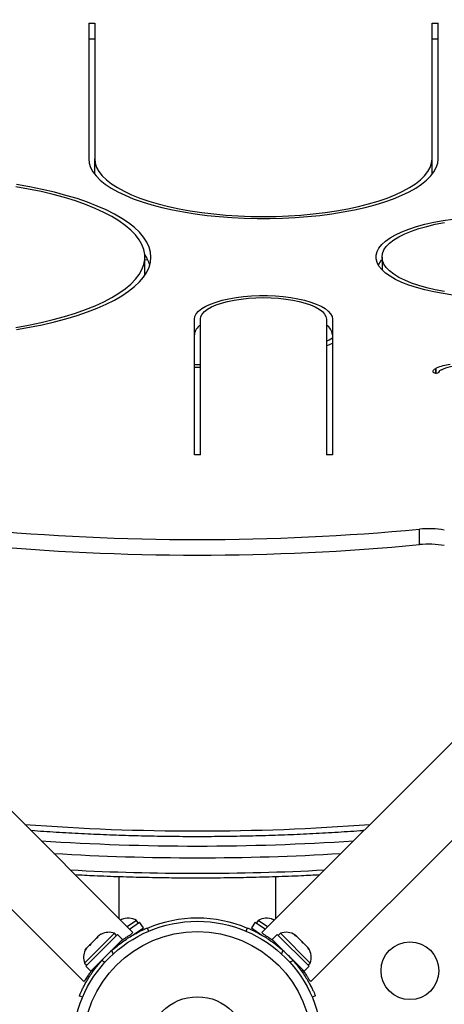
# Model space of a CAD drawing. Extents: x -72 to 472, y -9 to 546.
# Drawn here: x 277 to 283, y 154 to 169 of the extents above; entities that cross this region are included whole.
import ezdxf

# ---------------------------------------------------------------- set-up
doc = ezdxf.new("R2010")
doc.units = 0
doc.header["$LTSCALE"] = 0.125
doc.header["$MEASUREMENT"] = 0
doc.layers.add('CONTOUR', color=7, linetype='CONTINUOUS')

msp = doc.modelspace()

# ---------------------------------------------------------------- linework, layer by layer
at = {"layer": 'CONTOUR'}
for p, q in [((301.64952, 176.56807), (280.30373, 155.22228)), ((281.04619, 154.47982), (302.39198, 175.8256)), ((277.68141, 168.98531), (277.77266, 168.98531)), ((277.68141, 168.98531), (277.68141, 166.93319)), ((277.77266, 168.98531), (277.77266, 166.93319)), ((282.88141, 168.98531), (282.97266, 168.98531)), ((282.88141, 166.93319), (282.88141, 168.98531)), ((282.97266, 166.93319), (282.97266, 168.98531)), ((277.68141, 168.75039), (277.77266, 168.75039)), ((282.88141, 168.75039), (282.97266, 168.75039)), ((277.77266, 166.69827), (277.77266, 166.93319)), ((282.88141, 166.69827), (282.88141, 166.93319)), ((278.55471, 165.44676), (278.53141, 165.44413)), ((278.53141, 165.21048), (278.53141, 165.4454)), ((282.12266, 165.4454), (282.12266, 165.25212)), ((278.5771, 165.40427), (278.53141, 165.3989)), ((279.28141, 162.45273), (279.28141, 164.50485)), ((279.37266, 162.45273), (279.37266, 164.50485)), ((281.28141, 164.50485), (281.28141, 162.45273)), ((281.37266, 164.50485), (281.37266, 162.45273)), ((282.94118, 163.7619), (282.9377, 163.76012)), ((282.9377, 163.69028), (282.9377, 163.76012)), ((282.94118, 163.69016), (282.94118, 163.7619)), ((282.98869, 163.71225), (282.98869, 163.70231)), ((282.98944, 163.70381), (282.98944, 163.70765)), ((283.04635, 163.74895), (283.04029, 163.74586)), ((278.35035, 155.22228), (270.24072, 163.33191)), ((269.49825, 162.58945), (277.60789, 154.47982)), ((279.37266, 162.45273), (279.28141, 162.45273)), ((281.37266, 162.45273), (281.28141, 162.45273)), ((282.6902, 161.09287), (282.6902, 161.3278)), ((278.13954, 156.07059), (278.13954, 155.43309)), ((280.51454, 155.43309), (280.51454, 156.07051)), ((280.44811, 155.42918), (280.47592, 155.42055)), ((280.48263, 155.41594), (280.44811, 155.42918)), ((278.17856, 155.42083), (278.16271, 155.40992)), ((278.405, 155.40594), (278.26381, 155.30882)), ((278.29754, 155.27509), (278.44969, 155.37975)), ((278.3559, 155.18674), (278.50969, 155.29252)), ((278.43158, 155.3673), (278.405, 155.40594)), ((278.50969, 155.29252), (278.44969, 155.37975)), ((278.56633, 155.29134), (278.58714, 155.24228)), ((280.06694, 155.24228), (280.08774, 155.29134)), ((280.20439, 155.37975), (280.14439, 155.29252)), ((280.14439, 155.29252), (280.30362, 155.18299)), ((280.20439, 155.37975), (280.35654, 155.27509)), ((280.24908, 155.40594), (280.2225, 155.3673)), ((280.39027, 155.30882), (280.24908, 155.40594)), ((280.47592, 155.42055), (280.47552, 155.42083)), ((280.48263, 155.41594), (280.47592, 155.42055)), ((280.49137, 155.40992), (280.48263, 155.41594)), ((278.04587, 155.18689), (277.61918, 154.7602)), ((278.11833, 155.19302), (277.63681, 154.7115)), ((277.78806, 155.12792), (277.71273, 155.05259)), ((277.81798, 155.14561), (277.78806, 155.12792)), ((277.80387, 155.14373), (277.80138, 155.14124)), ((277.80387, 155.14373), (277.80786, 155.14772)), ((277.80786, 155.14772), (277.81035, 155.15021)), ((277.81295, 155.14264), (277.80786, 155.14772)), ((277.84429, 155.18415), (277.81035, 155.15021)), ((277.81035, 155.15021), (277.81798, 155.14561)), ((277.85958, 155.19286), (277.84429, 155.18415)), ((278.06996, 155.21098), (278.04587, 155.18689)), ((278.10313, 155.17782), (278.06996, 155.21098)), ((278.11833, 155.19302), (278.11866, 155.19336)), ((278.19319, 155.11816), (278.11833, 155.19302)), ((278.11866, 155.19336), (278.19353, 155.11849)), ((278.35035, 155.22228), (278.32428, 155.19622)), ((278.38538, 155.20287), (278.38345, 155.20568)), ((280.27063, 155.20568), (280.26884, 155.20308)), ((280.30373, 155.22228), (280.32979, 155.19622)), ((280.53541, 155.19336), (280.46055, 155.11849)), ((281.01727, 154.7115), (280.53541, 155.19336)), ((280.58412, 155.21098), (280.55095, 155.17782)), ((281.0349, 154.7602), (280.58412, 155.21098)), ((280.80486, 155.17684), (280.82167, 155.17227)), ((280.83747, 155.15647), (280.80486, 155.17684)), ((280.82167, 155.17227), (280.80949, 155.18445)), ((280.83747, 155.15647), (280.82167, 155.17227)), ((280.90659, 155.08735), (280.83747, 155.15647)), ((277.64753, 154.98739), (277.62985, 154.95747)), ((277.62985, 154.95747), (277.64601, 154.98587)), ((277.64753, 154.98739), (277.64601, 154.98587)), ((277.68892, 155.02878), (277.64753, 154.98739)), ((277.69656, 155.02418), (277.68892, 155.02878)), ((277.69294, 155.02636), (277.70224, 155.0421)), ((277.71273, 155.05259), (277.69656, 155.02418)), ((277.71273, 155.05259), (277.70224, 155.0421)), ((278.19319, 155.11816), (277.71167, 154.63664)), ((278.09196, 155.00337), (278.08518, 155.01015)), ((278.19319, 155.11816), (278.19353, 155.11849)), ((280.94241, 154.63664), (280.46055, 155.11849)), ((280.5689, 155.01015), (280.56138, 155.00263)), ((280.91627, 155.06543), (280.90659, 155.08735)), ((280.90659, 155.08735), (280.9253, 155.06864)), ((280.93308, 155.06086), (280.91627, 155.06543)), ((280.9253, 155.06864), (280.93328, 155.06066)), ((280.99385, 155.00009), (280.93308, 155.06086)), ((281.01422, 154.96748), (280.99385, 155.00009)), ((280.99385, 155.00009), (281.00454, 154.9894)), ((281.00454, 154.9894), (281.01422, 154.96748)), ((278.05354, 154.89966), (278.03135, 154.95202)), ((280.62273, 154.95202), (280.60053, 154.89966)), ((277.61918, 154.7602), (277.65234, 154.72704)), ((277.63681, 154.7115), (277.71167, 154.63664)), ((277.82002, 154.74498), (277.82753, 154.73747)), ((277.87814, 154.79882), (277.9305, 154.77662)), ((280.72357, 154.77662), (280.77594, 154.79882)), ((280.82728, 154.73821), (280.83406, 154.74498)), ((280.94241, 154.63664), (281.01727, 154.7115)), ((281.00173, 154.72704), (281.0349, 154.7602)), ((277.74973, 154.63779), (277.73181, 154.65571)), ((280.92243, 154.65587), (280.9048, 154.63823)), ((277.63395, 154.50588), (277.60789, 154.47982)), ((281.02013, 154.50588), (281.04619, 154.47982)), ((277.58789, 154.24303), (277.53882, 154.26383)), ((281.11526, 154.26383), (281.06619, 154.24303))]:
    msp.add_line(p, q, dxfattribs=at)
at = {"layer": 'CONTOUR', "flags": 128}
for points in [[(277.68141, 166.93319), (277.68847, 166.86714), (277.70961, 166.80144), (277.74471, 166.73645), (277.79359, 166.6725), (277.85598, 166.60995), (277.93156, 166.54912), (278.01992, 166.49034), (278.12059, 166.43392), (278.23304, 166.38016), (278.35665, 166.32936), (278.49078, 166.28178), (278.6347, 166.23767), (278.78766, 166.19728), (278.94883, 166.16081), (279.11735, 166.12846), (279.29232, 166.10041), (279.47282, 166.0768), (279.65787, 166.05776), (279.8465, 166.04338), (280.03768, 166.03376), (280.23042, 166.02894), (280.42366, 166.02894), (280.61639, 166.03376), (280.80758, 166.04338), (280.99621, 166.05776), (281.18126, 166.0768), (281.36176, 166.10041), (281.53673, 166.12846), (281.70525, 166.16081), (281.86642, 166.19728), (282.01937, 166.23767), (282.1633, 166.28178), (282.29743, 166.32936), (282.42104, 166.38016), (282.53348, 166.43392), (282.63415, 166.49034), (282.72252, 166.54912), (282.7981, 166.60995), (282.86049, 166.6725), (282.90937, 166.73645), (282.94447, 166.80144), (282.96561, 166.86714), (282.97266, 166.93319)], [(277.77266, 166.93319), (277.77981, 166.8679), (277.80119, 166.80298), (277.83671, 166.73878), (277.88615, 166.67568), (277.94924, 166.61401), (278.02563, 166.55413), (278.11489, 166.49637), (278.21652, 166.44105), (278.32995, 166.38848), (278.45455, 166.33896), (278.58962, 166.29276), (278.73441, 166.25014), (278.88811, 166.21135), (279.04985, 166.17659), (279.21874, 166.14606), (279.39382, 166.11993), (279.57412, 166.09836), (279.75864, 166.08145), (279.94633, 166.0693), (280.13615, 166.06198), (280.32704, 166.05954), (280.51793, 166.06198), (280.70775, 166.0693), (280.89544, 166.08145), (281.07995, 166.09836), (281.26026, 166.11993), (281.43534, 166.14606), (281.60423, 166.17659), (281.76597, 166.21135), (281.91967, 166.25014), (282.06446, 166.29276), (282.19953, 166.33896), (282.32413, 166.38848), (282.43756, 166.44105), (282.53919, 166.49637), (282.62845, 166.55413), (282.70484, 166.61401), (282.76793, 166.67568), (282.81737, 166.73878), (282.85288, 166.80298), (282.87427, 166.8679), (282.88141, 166.93319)], [(276.57584, 164.38094), (276.77216, 164.41597), (276.96152, 164.45523), (277.14314, 164.49856), (277.31626, 164.54578), (277.48019, 164.5967), (277.63424, 164.6511), (277.77778, 164.70877), (277.91022, 164.76947), (278.03102, 164.83294), (278.13969, 164.89893), (278.23576, 164.96716), (278.31886, 165.03736), (278.38864, 165.10924), (278.44481, 165.1825), (278.48713, 165.25684), (278.51545, 165.33195), (278.52964, 165.40753), (278.52964, 165.48327), (278.51545, 165.55885), (278.48713, 165.63396), (278.44481, 165.7083), (278.38864, 165.78156), (278.31886, 165.85344), (278.23576, 165.92364), (278.13969, 165.99188), (278.03102, 166.05787), (277.91022, 166.12134), (277.77778, 166.18203), (277.63424, 166.2397), (277.48019, 166.29411), (277.31626, 166.34502), (277.14314, 166.39224), (276.96152, 166.43557), (276.77216, 166.47484), (276.57584, 166.50987)], [(276.58669, 164.34814), (276.78516, 164.38273), (276.97688, 164.42151), (277.1611, 164.46433), (277.33711, 164.51102), (277.50419, 164.5614), (277.66169, 164.61527), (277.80899, 164.67241), (277.94551, 164.73261), (278.07071, 164.79562), (278.18409, 164.86119), (278.28522, 164.92907), (278.37368, 164.99899), (278.44913, 165.07066), (278.51127, 165.14382), (278.55986, 165.21817), (278.59471, 165.29341), (278.61567, 165.36926), (278.62266, 165.4454), (278.61567, 165.52155), (278.59471, 165.59739), (278.55986, 165.67263), (278.51127, 165.74698), (278.44913, 165.82014), (278.37368, 165.89182), (278.28522, 165.96173), (278.18409, 166.02961), (278.07071, 166.09519), (277.94551, 166.15819), (277.80899, 166.21839), (277.66169, 166.27554), (277.50419, 166.3294), (277.33711, 166.37978), (277.1611, 166.42648), (276.97688, 166.4693), (276.78516, 166.50808), (276.58669, 166.54266)], [(283.1961, 164.87042), (283.04795, 164.89208), (282.90606, 164.91819), (282.7716, 164.94855), (282.64563, 164.98291), (282.52917, 165.02099), (282.42316, 165.06249), (282.32846, 165.10707), (282.24582, 165.15438), (282.17591, 165.20403), (282.1193, 165.25562), (282.07643, 165.30874), (282.04766, 165.36296), (282.03322, 165.41785), (282.03322, 165.47296), (282.04766, 165.52784), (282.07643, 165.58206), (282.1193, 165.63518), (282.17591, 165.68677), (282.24582, 165.73642), (282.32846, 165.78373), (282.42316, 165.82831), (282.52917, 165.86981), (282.64563, 165.90789), (282.7716, 165.94225), (282.90606, 165.97261), (283.04795, 165.99872), (283.1961, 166.02038)], [(283.06733, 164.92358), (282.9298, 164.94978), (282.79992, 164.98021), (282.67881, 165.01461), (282.56749, 165.05268), (282.46692, 165.09411), (282.37795, 165.13853), (282.30134, 165.18557), (282.23776, 165.23482), (282.18773, 165.28588), (282.15168, 165.33829), (282.12993, 165.39162), (282.12266, 165.4454), (282.12993, 165.49919), (282.15168, 165.55252), (282.18773, 165.60493), (282.23776, 165.65598), (282.30134, 165.70524), (282.37795, 165.75228), (282.46692, 165.7967), (282.56749, 165.83812), (282.67881, 165.87619), (282.79992, 165.91059), (282.9298, 165.94102), (283.06733, 165.96722)], [(278.52928, 165.16891), (278.52964, 165.17261), (278.53141, 165.21048)], [(279.28141, 164.50485), (279.28848, 164.54636), (279.3096, 164.58732), (279.34447, 164.62716), (279.39263, 164.66535), (279.45343, 164.70136), (279.52604, 164.73472), (279.60949, 164.76497), (279.70263, 164.79171), (279.80423, 164.81456), (279.91289, 164.83322), (280.02715, 164.84745), (280.14547, 164.85704), (280.26624, 164.86187), (280.38784, 164.86187), (280.50861, 164.85704), (280.62693, 164.84745), (280.74119, 164.83322), (280.84985, 164.81456), (280.95144, 164.79171), (281.04459, 164.76497), (281.12803, 164.73472), (281.20065, 164.70136), (281.26144, 164.66535), (281.3096, 164.62716), (281.34448, 164.58732), (281.36559, 164.54636), (281.37266, 164.50485)], [(279.37266, 164.50485), (279.37962, 164.54419), (279.4004, 164.58296), (279.43468, 164.6206), (279.48198, 164.65654), (279.5416, 164.69027), (279.61268, 164.7213), (279.69417, 164.74917), (279.78489, 164.77348), (279.88352, 164.79387), (279.98861, 164.81005), (280.09864, 164.82178), (280.212, 164.82888), (280.32704, 164.83126), (280.44208, 164.82888), (280.55544, 164.82178), (280.66546, 164.81005), (280.77056, 164.79387), (280.86919, 164.77348), (280.95991, 164.74917), (281.0414, 164.7213), (281.11247, 164.69027), (281.1721, 164.65654), (281.21939, 164.6206), (281.25368, 164.58296), (281.27446, 164.54419), (281.28141, 164.50485)], [(281.28141, 164.17199), (281.32053, 164.192), (281.37266, 164.22083)], [(281.28141, 164.10033), (281.28162, 164.10042), (281.37266, 164.142)], [(279.28141, 163.82139), (279.32704, 163.82124), (279.37266, 163.82139)], [(279.28141, 163.77863), (279.32704, 163.77849), (279.37266, 163.77863)], [(282.89892, 163.70373), (282.89711, 163.7111), (282.89724, 163.7185), (282.89932, 163.72586), (282.90332, 163.73313), (282.90921, 163.74025), (282.91695, 163.74716), (282.92648, 163.7538), (282.9377, 163.76012)], [(282.89892, 163.70373), (282.90459, 163.69797), (282.91627, 163.69338), (282.93218, 163.69067), (282.94991, 163.69025), (282.96676, 163.69217), (282.98019, 163.69616), (282.98816, 163.70159), (282.98944, 163.70765)], [(282.98944, 163.70765), (282.98872, 163.71315), (282.99016, 163.71864), (282.99375, 163.72401), (282.99941, 163.72916), (283.00706, 163.73401), (283.01654, 163.73846), (283.02768, 163.74243), (283.04029, 163.74586)]]:
    msp.add_lwpolyline(points, dxfattribs=at)
at = {"layer": 'CONTOUR'}
for centre, radius in [((279.32704, 153.50313), 1.89), ((279.32704, 153.50313), 1.73415), ((282.54579, 154.64475), 0.4375), ((279.32704, 153.50313), 0.74728)]:
    msp.add_circle(centre, radius, dxfattribs=at)
for centre, radius, start, end in [((278.0833, 165.17381), 0.54494, 16.429525, 35.076238), ((282.399, 165.13185), 0.38768, 135.461984, 149.61576), ((279.4795, 164.24776), 0.19933, 122.412336, 173.616057), ((281.17457, 164.24776), 0.19933, 6.383943, 57.587664), ((283.21812, 163.15383), 0.66817, 95.555206, 114.486781), ((283.24621, 163.31013), 0.48219, 95.555206, 114.486781), ((279.32704, 197.02306), 35.85335, 264.617562, 275.382438), ((282.82382, 159.95348), 1.3808, 79.890738, 95.553201), ((279.32704, 196.78814), 35.85335, 264.617562, 275.382438), ((282.82382, 159.71855), 1.3808, 79.890738, 95.553201), ((279.32704, 191.37838), 34.6185, 265.671108, 274.328892), ((279.32704, 192.21277), 35.68075, 266.199683, 273.800317), ((279.32704, 192.60074), 36.24661, 266.561798, 273.438202), ((279.32704, 192.41926), 36.30003, 266.960641, 273.039359), ((278.27688, 155.18674), 0.2539, 59.694257, 112.782523), ((279.32704, 153.50313), 1.9375, 66.955003, 113.044997), ((280.3772, 155.18674), 0.2539, 67.217477, 120.305743), ((277.98383, 154.97214), 0.2539, 115.920101, 119.374053), ((277.98383, 154.97214), 0.2539, 70.170658, 115.920101), ((280.67024, 154.97214), 0.2539, 56.741076, 109.829342), ((280.79605, 154.84633), 0.2539, 340.170658, 33.258924), ((277.85803, 154.84633), 0.2539, 154.281775, 199.829342), ((277.85803, 154.84633), 0.2539, 150.691499, 154.281775), ((279.32262, 153.50755), 1.9375, 131.794751, 138.205249), ((279.33146, 153.50755), 1.9375, 41.794751, 48.205249)]:
    msp.add_arc(centre, radius, start, end, dxfattribs=at)
for points, knots in [([(276.80214, 156.77049), (276.80532, 156.77024), (276.93372, 156.75999), (277.1898, 156.74359), (277.57011, 156.72164), (277.95255, 156.70442), (278.33631, 156.6913), (278.72113, 156.68247), (279.10656, 156.6779), (279.49222, 156.67759), (279.8777, 156.68155), (280.26262, 156.68977), (280.64656, 156.70227), (281.02919, 156.71891), (281.40982, 156.74016), (281.68428, 156.75754), (281.83089, 156.76909), (281.85222, 156.77076)], [0, 0, 0, 0, 0.00192713, 0.07771914, 0.15350721, 0.22929206, 0.30507436, 0.38085477, 0.45663392, 0.53241244, 0.60819097, 0.68396993, 0.75974993, 0.8355316, 0.9113156, 0.98710257, 1, 1, 1, 1]), ([(277.47353, 156.0991), (277.57065, 156.09414), (277.7975, 156.08256), (278.156, 156.06934), (278.54822, 156.05864), (278.94127, 156.05234), (279.33468, 156.05028), (279.72808, 156.05251), (280.1211, 156.05897), (280.51327, 156.06985), (280.86669, 156.083), (281.08849, 156.0944), (281.18059, 156.09914)], [0, 0, 0, 0, 0.07915207, 0.1848805, 0.29060473, 0.39632603, 0.50204562, 0.60776471, 0.71348432, 0.81920544, 0.92492932, 1, 1, 1, 1]), ([(278.03135, 154.95202), (278.05743, 154.97462), (278.11034, 155.02046), (278.19193, 155.08189), (278.27272, 155.13685), (278.34783, 155.18264), (278.41554, 155.22008), (278.47263, 155.24895), (278.51798, 155.27024), (278.55682, 155.28738), (278.56275, 155.28985), (278.56633, 155.29134)], [0, 0, 0, 0, 0.10435176, 0.21161938, 0.31601402, 0.42360407, 0.52535367, 0.63000006, 0.73279438, 0.83847833, 1, 1, 1, 1]), ([(280.08774, 155.29134), (280.08928, 155.2907), (280.09239, 155.28939), (280.11737, 155.27861), (280.15658, 155.26081), (280.20917, 155.23526), (280.27353, 155.20119), (280.34561, 155.15924), (280.4236, 155.10875), (280.5173, 155.042), (280.58329, 154.98568), (280.62273, 154.95202)], [0, 0, 0, 0, 0.1046308, 0.21229052, 0.31692305, 0.42461393, 0.52873339, 0.6359768, 0.73828824, 0.84359296, 1, 1, 1, 1]), ([(278.17091, 155.09587), (278.1849, 155.10592), (278.21841, 155.12997), (278.26374, 155.1594), (278.30089, 155.18241), (278.31781, 155.19239), (278.32428, 155.19622)], [0, 0, 0, 0, 0.21476422, 0.51442995, 0.81407088, 1, 1, 1, 1]), ([(280.32979, 155.19622), (280.34071, 155.18976), (280.36254, 155.17685), (280.40902, 155.14733), (280.45003, 155.12022), (280.47683, 155.10045), (280.48353, 155.09551)], [0, 0, 0, 0, 0.30008113, 0.60020462, 0.90015912, 1, 1, 1, 1]), ([(277.53882, 154.26383), (277.53947, 154.26537), (277.54078, 154.26848), (277.55156, 154.29346), (277.56936, 154.33266), (277.59491, 154.38526), (277.62898, 154.44962), (277.67092, 154.5217), (277.72141, 154.59969), (277.78817, 154.69339), (277.84448, 154.75938), (277.87814, 154.79882)], [0, 0, 0, 0, 0.104630798, 0.212290521, 0.316923046, 0.424613932, 0.528733389, 0.635976802, 0.738288237, 0.843592957, 1, 1, 1, 1]), ([(280.77594, 154.79882), (280.79854, 154.77273), (280.84437, 154.71982), (280.9058, 154.63823), (280.96076, 154.55744), (281.00656, 154.48234), (281.04399, 154.41463), (281.07287, 154.35753), (281.09416, 154.31218), (281.11129, 154.27334), (281.11376, 154.26741), (281.11526, 154.26383)], [0, 0, 0, 0, 0.10435176, 0.21161938, 0.31601402, 0.42360407, 0.52535367, 0.63000006, 0.73279438, 0.83847833, 1, 1, 1, 1]), ([(277.63395, 154.50588), (277.64552, 154.52523), (277.66402, 154.55615), (277.70129, 154.61336), (277.72485, 154.64608), (277.73445, 154.65941)], [0, 0, 0, 0, 0.49754982, 0.79521888, 1, 1, 1, 1]), ([(280.92026, 154.65878), (280.92169, 154.65686), (280.93788, 154.63519), (280.96283, 154.59779), (280.99377, 154.55001), (281.01116, 154.52111), (281.01861, 154.50846), (281.02013, 154.50588)], [0, 0, 0, 0, 0.028395424, 0.32063292, 0.621836891, 0.92300484, 1, 1, 1, 1])]:
    msp.add_open_spline(points, degree=3, knots=knots, dxfattribs=at)

doc.saveas('drawing.dxf')
